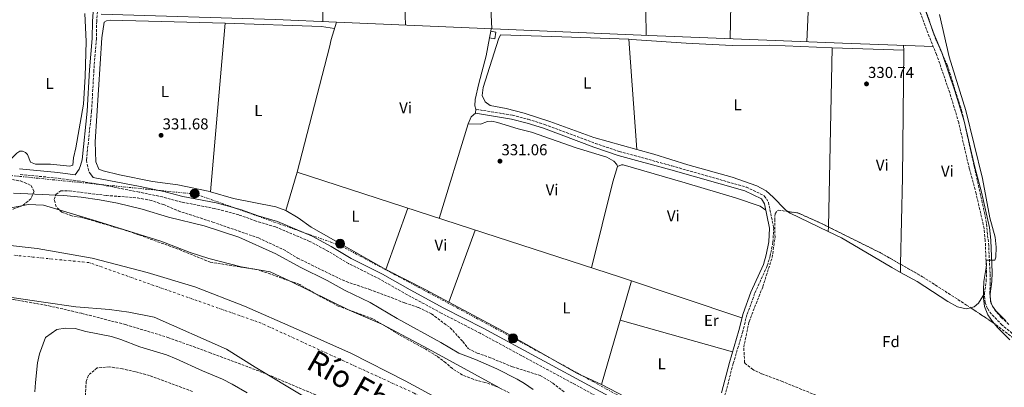
# Model space of a CAD drawing. Units: metres. Extents: x 563398 to 566847, y 4696347 to 4698679.
# Drawn here: x 564227 to 564851, y 4697253 to 4697487 of the extents above; entities that cross this region are included whole.
import ezdxf
from ezdxf.enums import TextEntityAlignment as Align

# ---------------------------------------------------------------- set-up
doc = ezdxf.new("R2010")
doc.units = ezdxf.units.M
doc.header["$MEASUREMENT"] = 0
for name, pattern in [('DGN Style 3', [2.435890702152634, 1.739921930109024, -0.6959687720436097]), ('DGN Style 4', [2.7856150101045474, 1.391937544087219, -0.6959687720436097, 0.001739921930109024, -0.6959687720436097]), ('DGN Style 7', [3.4798438602180486, 1.565929737098122, -0.6959687720436097, 0.5219765790327072, -0.6959687720436097])]:
    doc.linetypes.add(name, pattern=pattern)
for name, color, linetype, lineweight in [('Acequia de obra', 4, 'Continuous', 0), ('Camino', 7, 'DGN Style 3', 0), ('Cauce permanente', 151, 'Continuous', 13), ('Cauce permanente (área)', 142, 'Continuous', 13), ('Construcción sin especificar', 1, 'Continuous', 0), ('Cota de punto acotado terreno', 7, 'Continuous', 0), ('Curva de nivel intermedia', 30, 'Continuous', 0), ('Edificio', 1, 'Continuous', 13), ('Eje cauce permanente (área)', 70, 'DGN Style 4', 0), ('Etiqueta de uso rústico', 92, 'Continuous', 0), ('Etiqueta de zona arbolada', 92, 'Continuous', 0), ('Límite de Autonomía', 7, 'Continuous', 0), ('Línea blanca (vial)', 7, 'Continuous', 13), ('Línea de cambio de uso (parcela vista)', 92, 'Continuous', 0), ('Línea eléctrica', 6, 'DGN Style 7', 0), ('Margen derecho', 7, 'Continuous', 0), ('Poste tendido eléctrico', 7, 'Continuous', 0), ('Punto acotado terreno (símbolo)', 7, 'Continuous', 0), ('Texto de Cauce (área)muy grande (EBRO)', 142, 'Continuous', 0), ('Zona arbolada', 92, 'DGN Style 3', 0)]:
    doc.layers.add(name, color=color, linetype=linetype, lineweight=lineweight)
doc.styles.add('Style-Arial', font='arial.ttf')

# ---------------------------------------------------------------- blocks, each defined once
blk = doc.blocks.new('5PATER')
at = {"layer": 'Punto acotado terreno (símbolo)', "linetype": 'Continuous', "lineweight": 0}
h = blk.add_hatch(color=51, dxfattribs=at)
edge = h.paths.add_edge_path()
edge.add_ellipse((0, 0), major_axis=(-0.1095731443231308, -0.1110710700762829), ratio=0.9994222409660317, start_angle=0, end_angle=360)
blk = doc.blocks.new('5PELE')
at = {"layer": 'Construcción sin especificar', "linetype": 'Continuous', "lineweight": 0}
h = blk.add_hatch(color=9, dxfattribs=at)
edge = h.paths.add_edge_path()
edge.add_arc((-2.000000476837158e-05, 0), 0.2850000000000001, 0, 360)
at = {"layer": 'Construcción sin especificar', "color": 252, "linetype": 'Continuous', "lineweight": 0}
blk.add_circle((-2.000000476837158e-05, 0), 0.2850000000000001, dxfattribs=at)

msp = doc.modelspace()

# ---------------------------------------------------------------- linework, layer by layer
at = {"layer": 'Acequia de obra', "color": 4, "linetype": 'Continuous', "lineweight": 0, "extrusion": (0.006375343820096583, 0.1132472783087479, 0.9935463798670079), "elevation": 535905.4690028345, "flags": 128}
msp.add_lwpolyline([(-299355.779756369, -4691270.223117135), (-299466.4171098507, -4691273.044325136), (-299505.1087353512, -4691273.573301637)], dxfattribs=at)
at = {"layer": 'Acequia de obra', "color": 4, "linetype": 'Continuous', "lineweight": 0}
for points in [[(564427.9199999999, 4697485.15, 331.7799999999988), (564424.4199999999, 4697474.16, 331.8600000000006), (564423.5, 4697469.279999999, 331.820000000007), (564402.8600000005, 4697389.92, 331.6600000000035), (564521.2199999997, 4697351.52, 331.6199999999953), (564608.0199999996, 4697323.439999999, 331.1000000000058), (564685.04, 4697297.58, 331.3000000000029)], [(564427.9199999999, 4697485.15, 331.7799999999988), (564626.0199999996, 4697476.720000001, 331.2400000000052), (564748.7400000002, 4697471.76, 330.9199999999983), (564806.3499999996, 4697469.689999999, 330.9600000000065)]]:
    msp.add_polyline3d(points, dxfattribs=at)
at = {"layer": 'Camino', "color": 7, "linetype": 'DGN Style 3', "lineweight": 0}
for points in [[(564858.3500000006, 4697286.190000001, 329.9999999999999), (564850.0199999999, 4697292.989999998, 329.9600000000065), (564843.2800000008, 4697299.820000002, 329.9999999999999), (564840.7999999998, 4697303.340000002, 330.0399999999937), (564839.2399999974, 4697307.190000003, 330.0399999999937), (564838.8099999982, 4697312.91, 330.1199999999953), (564839.9200000013, 4697320.870000003, 330.1600000000037), (564840.1499999971, 4697326.239999998, 330.2799999999988), (564839.3200000001, 4697346.57, 330.5200000000041), (564838.6299999994, 4697354.239999999, 330.6000000000059), (564833.5399999977, 4697376.340000001, 330.8800000000048), (564829.2199999993, 4697392.260000002, 330.8399999999965), (564822.469999999, 4697421.41, 330.7599999999949), (564816.7600000005, 4697440.440000003, 330.679999999993), (564808.4600000011, 4697464.59, 330.5599999999976), (564803.7499999994, 4697476, 330.479999999996), (564795.05, 4697499.890000002, 330.2799999999988)], [(564276.449999998, 4697494.32, 331.8800000000047), (564275.8099999987, 4697485.63, 332.0000000000001), (564275.5699999996, 4697474.660000001, 331.9199999999983), (564274.0100000015, 4697454.770000001, 331.8800000000047), (564272.5300000019, 4697428.500000001, 331.8399999999965), (564269.2799999998, 4697397.550000003, 333.0399999999936), (564270.3000000011, 4697392.320000002, 333.1600000000035), (564271.2199999975, 4697389.680000001, 333.1600000000035)], [(564516.3500000021, 4697429.890000001, 331.0399999999937), (564539.4300000003, 4697426.110000002, 331.3600000000006), (564549.4400000017, 4697423.510000002, 331.5200000000041), (564559.8900000012, 4697420.270000001, 331.479999999996), (564591.9999999995, 4697408.260000004, 331.7200000000013), (564607.2100000001, 4697403.090000001, 331.9600000000063), (564640.5499999999, 4697393.989999999, 331.9199999999983), (564687.7699999983, 4697380.489999999, 331.679999999993), (564699.1999999988, 4697375.030000003, 331.6000000000059), (564701.7600000004, 4697370.969999999, 331.5599999999976), (564705.16, 4697354.670000004, 331.1199999999953), (564704.6499999983, 4697345.510000003, 330.9600000000065), (564702.9200000004, 4697336.899999999, 330.8800000000048), (564701.0300000017, 4697330.460000001, 330.8000000000029), (564693.0799999967, 4697312.940000001, 330.7200000000014), (564688.1599999992, 4697299.480000001, 330.9600000000065), (564685.5399999997, 4697288.920000004, 331.0800000000018), (564679.5300000014, 4697268.580000003, 331.0800000000018), (564674.4499999987, 4697249.370000001, 331.0399999999937), (564668.9999999993, 4697231.789999999, 331.1199999999953), (564665.9100000003, 4697223.940000001, 331.4400000000024), (564665.5199999991, 4697211.739999999, 333.229999999996)], [(564624.5799999973, 4697230.640000002, 333.229999999996), (564519.1000000014, 4697287.760000003, 333.1499999999941), (564494.3400000001, 4697300.559999999, 333.5099999999949), (564472.7800000017, 4697312.24, 333.4700000000013), (564455.3799999986, 4697322.080000004, 333.5500000000029), (564435.4999999988, 4697332.080000003, 333.5099999999949), (564422.7399999984, 4697339.760000002, 333.4700000000013), (564410.8599999984, 4697346.080000003, 333.5099999999949), (564389.260000002, 4697355.280000003, 333.429999999993), (564376.9799999996, 4697358.88, 333.429999999993), (564365.9400000002, 4697362.88, 333.4700000000013), (564350.819999999, 4697366.88, 333.4700000000013), (564329.6200000006, 4697371.040000001, 333.5099999999949), (564317.5799999975, 4697374.239999999, 333.4700000000013), (564302.6599999998, 4697377.359999999, 333.3500000000059), (564277.6200000013, 4697382.239999999, 333.6300000000048), (564265.1000000021, 4697384.32, 333.5899999999965), (564250.7800000013, 4697386.24, 333.5500000000029), (564226.61, 4697388.560000001, 333.7100000000063)]]:
    msp.add_polyline3d(points, dxfattribs=at)
at = {"layer": 'Cauce permanente', "color": 151, "linetype": 'Continuous', "lineweight": 13}
for points in [[(564218.4100000003, 4697366.640000001, 328.1499999999942), (564232.25, 4697369.439999999, 328.1000000000058), (564242.0099999999, 4697369.039999999, 328.0500000000029), (564275.8600000005, 4697358.880000001, 328.1000000000058), (564316.4199999999, 4697346.24, 328.1000000000058), (564334.9800000004, 4697339.039999999, 328.1000000000058), (564346.8600000005, 4697335.119999999, 328.1000000000058), (564367.4600000001, 4697330, 328.1000000000058), (564385.8200000003, 4697326.800000001, 328.1000000000058), (564398.0999999996, 4697321.119999999, 328.1000000000058), (564435.9800000004, 4697302.4, 328.0200000000041), (564456.54, 4697293.52, 328.0200000000041), (564485.9800000004, 4697277.84, 327.8600000000006), (564531.2199999997, 4697253.119999999, 327.4199999999983)], [(564407.5, 4697247.52, 327.8500000000058), (564376.2999999998, 4697266.32, 327.8500000000058), (564358.2199999997, 4697277.76, 327.8500000000058), (564312.3399999999, 4697298.08, 327.8500000000058), (564296.2100000001, 4697301.119999999, 327.8500000000058), (564283.9699999997, 4697302.960000001, 327.8500000000058), (564262.6500000004, 4697304.480000001, 327.8500000000058), (564242.1299999999, 4697307.439999999, 327.8500000000058), (564217.6500000004, 4697311.119999999, 327.8999999999942), (564172.6100000005, 4697314.16, 328.1499999999942), (564151.3300000001, 4697313.92, 328.3000000000029), (564117.8499999996, 4697309.680000001, 328.4499999999971), (564005.0899999999, 4697286.560000001, 328.3500000000058), (563970.7599999999, 4697278.41, 328.429999999993), (563959.9299999997, 4697275.84, 328.4499999999971), (563912.8899999997, 4697267.52, 328.75), (563879.6900000004, 4697259.279999999, 328.75), (563856.5700000003, 4697254, 328.75), (563779.7300000004, 4697237.52, 328.75)]]:
    msp.add_polyline3d(points, dxfattribs=at)
at = {"layer": 'Cauce permanente (área)', "color": 142, "linetype": 'Continuous', "lineweight": 13}
for points in [[(564218.4100000003, 4697366.640000001, 328.1499999999942), (564232.25, 4697369.439999999, 328.1000000000058), (564242.0099999999, 4697369.039999999, 328.0500000000029), (564275.8600000005, 4697358.880000001, 328.1000000000058), (564316.4199999999, 4697346.24, 328.1000000000058), (564334.9800000004, 4697339.039999999, 328.1000000000058), (564346.8600000005, 4697335.119999999, 328.1000000000058), (564367.4600000001, 4697330, 328.1000000000058), (564385.8200000003, 4697326.800000001, 328.1000000000058), (564398.0999999996, 4697321.119999999, 328.1000000000058), (564435.9800000004, 4697302.4, 328.0200000000041), (564456.54, 4697293.52, 328.0200000000041), (564485.9800000004, 4697277.84, 327.8600000000006), (564531.2199999997, 4697253.119999999, 327.4199999999983)], [(563779.7300000004, 4697237.52, 328.75), (563856.5700000003, 4697254, 328.75), (563879.6900000004, 4697259.279999999, 328.75), (563912.8899999997, 4697267.52, 328.75), (563959.9299999997, 4697275.84, 328.4499999999971), (563970.7599999999, 4697278.41, 328.429999999993), (564005.0899999999, 4697286.560000001, 328.3500000000058), (564117.8499999996, 4697309.680000001, 328.4499999999971), (564151.3300000001, 4697313.92, 328.3000000000029), (564172.6100000005, 4697314.16, 328.1499999999942), (564217.6500000004, 4697311.119999999, 327.8999999999942), (564242.1299999999, 4697307.439999999, 327.8500000000058), (564262.6500000004, 4697304.480000001, 327.8500000000058), (564283.9699999997, 4697302.960000001, 327.8500000000058), (564296.2100000001, 4697301.119999999, 327.8500000000058), (564312.3399999999, 4697298.08, 327.8500000000058), (564358.2199999997, 4697277.76, 327.8500000000058), (564376.2999999998, 4697266.32, 327.8500000000058), (564407.5, 4697247.52, 327.8500000000058)]]:
    msp.add_polyline3d(points, dxfattribs=at)
at = {"layer": 'Curva de nivel intermedia', "color": 30, "linetype": 'Continuous', "lineweight": 0, "flags": 128}
for points, elevation in [([(564855.02, 4697283.52), (564847.2999999997, 4697291.199999998), (564843.8600000021, 4697295.199999999), (564840.9400000006, 4697299.52), (564838.9000000021, 4697304.720000001), (564838.2200000006, 4697310), (564838.3000000009, 4697315.359999998), (564838.4999999999, 4697320.640000001), (564840.0199999998, 4697330.880000001), (564839.8299999997, 4697334.06), (564845.4199999999, 4697334.240000002), (564846.1399999997, 4697336.08), (564846.3400000008, 4697342.399999999), (564845.620000001, 4697348.800000001), (564842.1400000008, 4697361.039999999), (564837.6200000015, 4697385.92), (564826.9800000018, 4697429.199999998), (564816.5400000013, 4697463.119999999), (564810.3400000011, 4697489.999999999)], 330), ([(564552.6600000004, 4697252.08), (564547.1399999994, 4697255.92), (564542.3800000009, 4697258.640000001), (564529.6200000001, 4697265.199999998), (564516.1399999998, 4697271.039999999), (564505.4600000001, 4697275.199999998), (564494.1400000011, 4697282), (564466.3399999999, 4697297.199999999), (564449.2600000009, 4697307.28), (564433.3399999997, 4697314.88), (564422.0200000008, 4697321.199999998), (564404.820000001, 4697329.679999999), (564389.4200000007, 4697338.239999999), (564366.0200000005, 4697348.720000001), (564343.9800000016, 4697356), (564321.4199999997, 4697361.439999999), (564304.6600000004, 4697366.480000001), (564288.9400000003, 4697370.24), (564277.6600000015, 4697372.480000001), (564266.0200000008, 4697374.159999999), (564254.7000000018, 4697375.119999997), (564222.9700000011, 4697376.56)], 330.0000000000001), ([(564268.930000001, 4697288.8), (564262.1699999997, 4697290.720000001), (564255.8500000007, 4697291.039999999), (564250.5700000012, 4697290.239999999), (564243.4100000019, 4697285.199999998), (564239.5300000017, 4697274.640000001), (564238.1700000004, 4697268.96), (564236.9299999998, 4697256.56), (564236.4900000017, 4697250.720000001)], 330.0000000000001), ([(564371.2599999999, 4697249.999999999), (564361.7400000001, 4697255.52), (564355.5800000001, 4697258.56), (564342.8600000017, 4697263.92), (564326.2099999997, 4697271.600000001), (564320.0499999997, 4697274), (564303.1300000014, 4697279.28), (564291.01, 4697283.84), (564285.0900000012, 4697285.679999999), (564268.930000001, 4697288.8)], 330.0000000000001)]:
    msp.add_lwpolyline(points, dxfattribs=dict(at, elevation=elevation))
at = {"layer": 'Edificio', "color": 1, "linetype": 'Continuous', "lineweight": 13, "elevation": 333.6399999999995, "flags": 128}
msp.add_lwpolyline([(564528.9299999997, 4697478.83), (564528.25, 4697474.67), (564525.0199999996, 4697475.199999999), (564525.7000000002, 4697479.359999999), (564528.9299999997, 4697478.83)], close=True, dxfattribs=at)
at = {"layer": 'Edificio', "color": 51, "linetype": 'Continuous', "lineweight": 13, "elevation": 333.6399999999995, "flags": 128}
msp.add_lwpolyline([(564528.25, 4697474.67), (564525.0199999996, 4697475.199999999), (564525.7000000002, 4697479.359999999), (564528.9299999997, 4697478.83), (564528.25, 4697474.67)], dxfattribs=at)
at = {"layer": 'Eje cauce permanente (área)', "color": 70, "linetype": 'DGN Style 4', "lineweight": 0}
msp.add_polyline3d([(564965.2699999996, 4696348.880000001, 326.9700000000012), (564926.3899999997, 4696518.369999999, 327.2799999999988), (564905.5899999999, 4696637.67, 326.9600000000065), (564908.3600000005, 4696722.300000001, 329.25), (564908.3600000005, 4696790.279999999, 329.7899999999936), (564895.8799999999, 4696862.41, 329.8300000000018), (564869.8200000003, 4696920.800000001, 327.6199999999953), (564742.1900000004, 4697067.939999999, 327.6399999999995), (564599.2999999998, 4697176.210000001, 327.6600000000035), (564477.2199999997, 4697249.77, 327.7299999999959), (564380.1100000005, 4697294.189999999, 327.8000000000029), (564270.8700000001, 4697332.640000001, 328.1100000000006), (564157.1100000005, 4697343.75, 328.9900000000052), (564053.5300000003, 4697335.390000001, 328.6000000000058), (564007.3908000002, 4697324.625200001, 328.6775999999954), (563781.2189999997, 4697271.856699999, 329.0577000000048), (563702.54, 4697253.5, 329.1900000000023), (563574.9100000003, 4697246.560000001, 328.8300000000018), (563455.7599999999, 4697270.65, 328.9600000000065), (563410.8399999999, 4697280.140000001, 328.9700000000012)], dxfattribs=at)
at = {"layer": 'Límite de Autonomía', "color": 7, "linetype": 'Continuous', "lineweight": 0}
msp.add_polyline3d([(564188.8099999987, 4697347.16, 328.8400000000001), (564238.0500000007, 4697341.559999999, 328.49), (564272.9100000003, 4697335.449999999, 328.13), (564307.8999999985, 4697326.420000002, 328.87), (564338.0500000007, 4697317.140000001, 328.63), (564369.4699999989, 4697305.059999999, 328.04), (564402.2899999992, 4697290.559999999, 327.8), (564437.3999999985, 4697274.920000002, 328.64), (564471.3599999994, 4697257.63, 327.85), (564506.8500000016, 4697238.309999999, 328.0900000000001)], dxfattribs=at)
at = {"layer": 'Línea blanca (vial)', "color": 7, "linetype": 'Continuous', "lineweight": 13, "elevation": 331.0399999999937, "flags": 128}
msp.add_lwpolyline([(564515.9400000008, 4697427.36), (564516.3500000021, 4697429.890000001)], dxfattribs=at)
at = {"layer": 'Línea de cambio de uso (parcela vista)', "color": 92, "linetype": 'Continuous', "lineweight": 0, "extrusion": (-3.722188527030806e-05, 0.002209108720794687, 0.9999975592236169), "elevation": 10687.70667231227, "flags": 128}
msp.add_lwpolyline([(564417.3819376698, 4697581.982186961), (564419.2119466019, 4697473.371921942)], dxfattribs=at)
at = {"layer": 'Línea de cambio de uso (parcela vista)', "color": 92, "linetype": 'Continuous', "lineweight": 0, "extrusion": (7.237366522727242e-06, 0.0003660231106003583, 0.9999999329873493), "elevation": 2053.811032153663, "flags": 128}
msp.add_lwpolyline([(564679.6875947092, 4697583.432932186), (564677.5275944198, 4697474.192924869)], dxfattribs=at)
at = {"layer": 'Línea de cambio de uso (parcela vista)', "color": 92, "linetype": 'Continuous', "lineweight": 0, "extrusion": (0.0001282687864316401, 0.002939898936175212, 0.9999956702613085), "elevation": 14213.310218677, "flags": 128}
msp.add_lwpolyline([(564726.1629253407, 4697451.184397083), (564730.9029663481, 4697559.824866575)], dxfattribs=at)
at = {"layer": 'Línea de cambio de uso (parcela vista)', "color": 92, "linetype": 'Continuous', "lineweight": 0, "extrusion": (-0.0001978884072244981, 0.006287904133939256, 0.9999802113550952), "elevation": 29756.71565647602, "flags": 128}
msp.add_lwpolyline([(564471.2744535821, 4697401.755863406), (564471.674469406, 4697389.045612136)], dxfattribs=at)
at = {"layer": 'Línea de cambio de uso (parcela vista)', "color": 92, "linetype": 'Continuous', "lineweight": 0, "extrusion": (0.0002073007138276047, -0.004492358155750621, 0.9999898878211791), "elevation": -20654.92354248579, "flags": 128}
msp.add_lwpolyline([(564525.3992734152, 4697453.341239731), (564526.2192899812, 4697435.571060417)], dxfattribs=at)
at = {"layer": 'Línea de cambio de uso (parcela vista)', "color": 92, "linetype": 'Continuous', "lineweight": 0, "extrusion": (0.0003878233267830824, 0.004447511406121629, 0.9999900345680249), "elevation": 21442.00380301621, "flags": 128}
msp.add_lwpolyline([(564347.8289935287, 4697328.544092691), (564357.1691789831, 4697435.655152045)], dxfattribs=at)
at = {"layer": 'Línea de cambio de uso (parcela vista)', "color": 92, "linetype": 'Continuous', "lineweight": 0, "extrusion": (0.009107599606012344, 0.248823047277572, 0.9685061397703785), "elevation": 1174302.958348366, "flags": 128}
msp.add_lwpolyline([(-392223.3941601419, -4566407.72173195), (-392215.1488039109, -4566408.846276581), (-392154.0335963776, -4566408.685627349)], dxfattribs=at)
at = {"layer": 'Línea de cambio de uso (parcela vista)', "color": 92, "linetype": 'Continuous', "lineweight": 0, "elevation": 331.3000000000029, "flags": 128}
msp.add_lwpolyline([(564525.7000000002, 4697479.359999999), (564525.9199999999, 4697480.980000001)], dxfattribs=at)
at = {"layer": 'Línea de cambio de uso (parcela vista)', "color": 92, "linetype": 'Continuous', "lineweight": 0, "extrusion": (0.0001686043006203313, -0.002275832567195236, 0.9999973960759677), "elevation": -10264.72963290121, "flags": 128}
msp.add_lwpolyline([(564618.3762372847, 4697393.184081475), (564613.1962103811, 4697463.104262548)], dxfattribs=at)
at = {"layer": 'Línea de cambio de uso (parcela vista)', "color": 92, "linetype": 'Continuous', "lineweight": 0, "extrusion": (-0.0007480912697681576, 0.01324561601920797, 0.9999119931352578), "elevation": 62128.88707237077, "flags": 128}
msp.add_lwpolyline([(564787.6192290274, 4697059.493649711), (564787.789258906, 4697056.48338563)], dxfattribs=at)
at = {"layer": 'Línea de cambio de uso (parcela vista)', "color": 92, "linetype": 'Continuous', "lineweight": 0, "extrusion": (2.808835457174835e-05, 0.00137397859589469, 0.9999990556964854), "elevation": 6800.543952622045, "flags": 128}
msp.add_lwpolyline([(564742.1704951348, 4697463.890176783), (564739.8488907516, 4697350.325969588)], dxfattribs=at)
at = {"layer": 'Línea de cambio de uso (parcela vista)', "color": 92, "linetype": 'Continuous', "lineweight": 0, "extrusion": (-0.002633559211957288, 8.331118781189065e-05, 0.9999965287065367), "elevation": -765.4714122061753, "flags": 128}
msp.add_lwpolyline([(564786.6120181757, 4697467.440074314), (564741.0918600034, 4697468.880074321)], dxfattribs=at)
at = {"layer": 'Línea de cambio de uso (parcela vista)', "color": 92, "linetype": 'Continuous', "lineweight": 0, "extrusion": (-0.376878360357832, 0.004380920696738113, 0.9262524002818243), "elevation": -191970.8298281103, "flags": 128}
msp.add_lwpolyline([(-4703578.965617696, 472650.6659139011), (-4703634.079110872, 472651.2482905904), (-4703714.803421563, 472651.1421627199)], dxfattribs=at)
at = {"layer": 'Línea de cambio de uso (parcela vista)', "color": 92, "linetype": 'Continuous', "lineweight": 0, "extrusion": (0.02974490395639017, -0.03282196299247514, 0.999018498043928), "elevation": -137056.2598027271, "flags": 128}
msp.add_lwpolyline([(3572712.663669927, 3098619.364056317), (3572709.208818265, 3098619.364056317), (3572704.766601493, 3098617.557980424)], dxfattribs=at)
at = {"layer": 'Línea de cambio de uso (parcela vista)', "color": 92, "linetype": 'Continuous', "lineweight": 0, "extrusion": (-0.0001858855649271909, -0.0006095340971383331, 0.9999997969573501), "elevation": -2636.872666620409, "flags": 128}
msp.add_lwpolyline([(564511.3518309908, 4697419.985356771), (564493.041823872, 4697359.945345617)], dxfattribs=at)
at = {"layer": 'Línea de cambio de uso (parcela vista)', "color": 92, "linetype": 'Continuous', "lineweight": 0, "extrusion": (0.004960728672652504, 0.01673899507375584, 0.9998475869926162), "elevation": 81760.36573526221, "flags": 128}
msp.add_lwpolyline([(793588.1774063985, -4663427.474049228), (793588.1774063985, -4663402.27157316)], dxfattribs=at)
at = {"layer": 'Línea de cambio de uso (parcela vista)', "color": 92, "linetype": 'Continuous', "lineweight": 0, "extrusion": (0.3005906324535439, -0.07251445176568722, 0.9509926003741042), "elevation": -170599.6182087275, "flags": 128}
msp.add_lwpolyline([(4698805.083389868, 525750.2725377943), (4698794.842400942, 525750.7899793953), (4698738.804272368, 525751.3074209965)], dxfattribs=at)
at = {"layer": 'Línea de cambio de uso (parcela vista)', "color": 92, "linetype": 'Continuous', "lineweight": 0, "extrusion": (0.001631898360234037, 0.004547836917832937, 0.9999883269754256), "elevation": 22615.11849893634, "flags": 128}
msp.add_lwpolyline([(564457.8477270526, 4697273.886816994), (564471.8280348207, 4697312.8472199)], dxfattribs=at)
at = {"layer": 'Línea de cambio de uso (parcela vista)', "color": 92, "linetype": 'Continuous', "lineweight": 0, "extrusion": (-0.01382884462328879, -0.03604690446152605, 0.9992544139182606), "elevation": -176804.3379164395, "flags": 128}
msp.add_lwpolyline([(-1155262.221303499, 4584566.481496619), (-1155260.375892408, 4584565.97642649), (-1155233.554735204, 4584563.904343911)], dxfattribs=at)
at = {"layer": 'Línea de cambio de uso (parcela vista)', "color": 92, "linetype": 'Continuous', "lineweight": 0, "extrusion": (-0.001414154036529245, -0.003856860442239508, 0.9999915623623482), "elevation": -18584.13115239293, "flags": 128}
msp.add_lwpolyline([(564515.7939225357, 4697316.510895988), (564499.033656462, 4697270.800556007)], dxfattribs=at)
at = {"layer": 'Línea de cambio de uso (parcela vista)', "color": 92, "linetype": 'Continuous', "lineweight": 0, "extrusion": (2.791319145221558e-05, 0.00136502196568824, 0.9999990679675093), "elevation": 6758.372561287432, "flags": 128}
msp.add_lwpolyline([(564739.8489514334, 4697350.386826219), (564739.7905513241, 4697347.53092356)], dxfattribs=at)
at = {"layer": 'Línea de cambio de uso (parcela vista)', "color": 92, "linetype": 'Continuous', "lineweight": 0, "extrusion": (-0.3157410520430515, -0.6220706847477802, 0.7164744595812017), "elevation": -3100055.699686687, "flags": 128}
msp.add_lwpolyline([(-1622683.818642666, 3184345.765895023), (-1622655.375836031, 3184345.880571732), (-1622638.826401075, 3184345.364526542)], dxfattribs=at)
at = {"layer": 'Línea de cambio de uso (parcela vista)', "color": 92, "linetype": 'Continuous', "lineweight": 0, "extrusion": (-8.542979662714767e-05, -0.003989183205389047, 0.9999920395278673), "elevation": -18456.36773147442, "flags": 128}
msp.add_lwpolyline([(564785.5961635151, 4697290.149674014), (564785.7061652654, 4697295.286214883)], dxfattribs=at)
at = {"layer": 'Línea de cambio de uso (parcela vista)', "color": 92, "linetype": 'Continuous', "lineweight": 0, "extrusion": (-0.003432442248525285, -0.01182865111857041, 0.9999241477996846), "elevation": -57170.02593518733, "flags": 128}
msp.add_lwpolyline([(564612.7996231242, 4696973.460391489), (564605.5585673214, 4696948.508645841)], dxfattribs=at)
at = {"layer": 'Línea de cambio de uso (parcela vista)', "color": 92, "linetype": 'Continuous', "lineweight": 0, "extrusion": (0.002092474297611714, 0.007206629309633745, 0.999971842626235), "elevation": 35363.75000520992, "flags": 128}
msp.add_lwpolyline([(564605.821965899, 4697163.272922147), (564593.9313223214, 4697122.321858726)], dxfattribs=at)
at = {"layer": 'Línea de cambio de uso (parcela vista)', "color": 92, "linetype": 'Continuous', "lineweight": 0, "extrusion": (-0.005194283380805057, 0.001473669285261414, 0.9999854237532653), "elevation": 4320.183587751213, "flags": 128}
msp.add_lwpolyline([(564601.850753451, 4697294.88404129), (564673.1218697046, 4697274.664019334)], dxfattribs=at)
at = {"layer": 'Línea de cambio de uso (parcela vista)', "color": 92, "linetype": 'Continuous', "lineweight": 0}
for points in [[(564624.1799999997, 4697476.789999999, 330.3000000000029), (564624.0199999996, 4697492.32, 330.2599999999948), (564623.2599999999, 4697499.76, 330.2599999999948), (564620.9400000004, 4697511.680000001, 330.2599999999948), (564619.6600000003, 4697524, 330.2599999999948), (564619.3600000005, 4697585.91, 330.3399999999965)], [(564268.1699999999, 4697490.560000001, 331.1399999999995), (564269.0599999996, 4697472.800000001, 331.3800000000047), (564268.5, 4697450.720000001, 331.3800000000047), (564267.5, 4697433.119999999, 331.3399999999965), (564262.6600000003, 4697405.439999999, 331.2599999999948), (564261.1799999997, 4697399.039999999, 331.3000000000029), (564260.5800000001, 4697394.480000001, 331.3399999999965), (564258.7000000002, 4697393.76, 331.3399999999965), (564246.5, 4697394.960000001, 331.3800000000047), (564236.9800000004, 4697394.960000001, 331.3800000000047), (564233.9000000004, 4697396.4, 331.3800000000047), (564231.8600000005, 4697401.119999999, 331.3800000000047), (564230.7000000002, 4697402.480000001, 331.3800000000047), (564228.8200000003, 4697403.279999999, 331.3800000000047), (564227.0199999996, 4697403.279999999, 331.3800000000047), (564225.0999999996, 4697402.08, 331.3800000000047), (564221.8899999997, 4697398.800000001, 331.3800000000047), (564219.4900000002, 4697397.52, 331.3800000000047), (564216.2100000001, 4697397.039999999, 331.3800000000047), (564213.4500000002, 4697397.52, 331.3800000000047), (564213.6900000004, 4697401.52, 330.9600000000065)], [(564357.3399999999, 4697484.560000001, 331.0200000000041), (564284.3399999999, 4697486.32, 331.2599999999948), (564281.9800000004, 4697485.92, 331.2599999999948), (564280.6200000001, 4697485.199999999, 331.3000000000029), (564278.9800000004, 4697475.279999999, 331.3000000000029), (564274.9000000004, 4697409.279999999, 331.1399999999995), (564275.1399999997, 4697396.640000001, 331.3399999999965), (564277.0999999996, 4697391.84, 331.3800000000047), (564279.9000000004, 4697390.880000001, 331.3800000000047), (564290.2999999998, 4697388.32, 331.3800000000047), (564311.2599999999, 4697384.08, 331.4199999999983), (564327.1799999997, 4697381.92, 331.4600000000065), (564346.4199999999, 4697377.92, 331.5), (564348, 4697377.449999999, 331.5)], [(564613.2599999999, 4697474.300000001, 330.7400000000052), (564570.7400000002, 4697475.84, 330.1000000000058), (564531.9800000004, 4697477.039999999, 330.2200000000012), (564530.6600000003, 4697474.4, 330.2599999999948), (564520.9400000004, 4697443.76, 330.2200000000012), (564520.2199999997, 4697438.560000001, 330.2200000000012), (564522.0999999996, 4697434.560000001, 330.2200000000012), (564525.2999999998, 4697432.24, 330.2200000000012), (564535.4199999999, 4697430.480000001, 330.2200000000012), (564546.8600000005, 4697427.359999999, 330.3399999999965), (564563.0999999996, 4697422.16, 330.4199999999983), (564591.1399999997, 4697412.08, 330.6600000000035), (564618.4400000004, 4697404.380000001, 330.5800000000018)], [(564516.3499999996, 4697429.890000001, 330.8600000000006), (564515.7000000002, 4697432, 331.1399999999995), (564515.9000000004, 4697436.16, 331.179999999993), (564518.0599999996, 4697446.32, 331.2200000000012), (564522.7800000003, 4697463.84, 331.3000000000029), (564525.0199999996, 4697475.199999999, 331.3000000000029)], [(564742.1799999997, 4697468.800000001, 330.4600000000065), (564702.54, 4697470.480000001, 330.3399999999965), (564678.9000000004, 4697470.32, 330.3800000000047), (564649.6200000001, 4697471.84, 330.4600000000065), (564615.0599999996, 4697474.24, 330.5), (564613.2599999999, 4697474.300000001, 330.7400000000052)], [(564606.0999999996, 4697393.600000001, 330.179999999993), (564605.6600000003, 4697394.880000001, 330.6199999999953), (564603.7000000002, 4697396.960000001, 330.6199999999953), (564599.2599999999, 4697399.600000001, 330.6199999999953), (564579.8200000003, 4697405.439999999, 330.5399999999936), (564551.5800000001, 4697415.439999999, 330.4600000000065), (564543.1799999997, 4697417.439999999, 330.4600000000065), (564529.9000000004, 4697421.52, 330.4600000000065), (564526.3399999999, 4697422.24, 330.4600000000065), (564523.5800000001, 4697422.16, 330.4600000000065), (564519.2199999997, 4697420.480000001, 330.4600000000065), (564511.2999999998, 4697420.720000001, 331.3000000000029)], [(564618.4400000004, 4697404.380000001, 330.5800000000018), (564629.1799999997, 4697401.359999999, 330.5399999999936), (564650.6200000001, 4697394.640000001, 330.5399999999936), (564678.8600000005, 4697386.880000001, 330.5800000000018), (564694.3799999999, 4697381.279999999, 330.6600000000035), (564700.3799999999, 4697378.08, 330.6999999999971), (564704.9000000004, 4697374.08, 330.6999999999971), (564712.3399999999, 4697366.24, 330.7400000000052), (564713.9578, 4697365.052200001, 330.7195000000065)], [(564700.1900000004, 4697365.92, 330.0599999999977), (564696.6200000001, 4697368.4, 330.0200000000041), (564680.9800000004, 4697373.600000001, 329.9799999999959), (564649.0999999996, 4697383.279999999, 330.0599999999977), (564609.7000000002, 4697394.720000001, 330.3000000000029), (564608.7000000002, 4697394.720000001, 330.2599999999948), (564606.0999999996, 4697393.600000001, 330.179999999993)], [(564348, 4697377.449999999, 331.5), (564362.4600000001, 4697373.199999999, 331.5), (564389.5, 4697368, 331.4199999999983), (564395.7000000002, 4697365.76, 331.4199999999983)], [(564395.7000000002, 4697365.76, 331.4199999999983), (564403.5800000001, 4697361.039999999, 331.3399999999965), (564411.9000000004, 4697355.199999999, 331.3000000000029), (564459.1399999997, 4697328.16, 331.3000000000029)], [(564739.7999999998, 4697352.380000001, 330.6199999999953), (564748.1799999997, 4697348.4, 330.6199999999953), (564780.0599999996, 4697329.439999999, 330.2599999999948), (564785.5700000003, 4697326.4, 330.3800000000047)], [(564785.5700000003, 4697326.4, 330.3800000000047), (564796.1799999997, 4697320.560000001, 330.179999999993), (564815.5800000001, 4697307.92, 330.2200000000012), (564821.7800000003, 4697304.640000001, 330.2599999999948), (564827.2199999997, 4697303.279999999, 330.2599999999948), (564830.0703999996, 4697303.948100001, 330.2599999999948)], [(564830.0703999996, 4697303.948100001, 330.2599999999948), (564832.3399999999, 4697304.480000001, 330.2599999999948), (564835.1399999997, 4697306.880000001, 330.3000000000029), (564838.8099999996, 4697312.91, 330.2599999999948)], [(564499.1299999999, 4697307.539999999, 331.0200000000041), (564533.2199999997, 4697289.279999999, 331.3000000000029), (564580.3399999999, 4697262.480000001, 331.1399999999995), (564595.8600000005, 4697255.199999999, 330.9799999999959)], [(564595.8600000005, 4697255.199999999, 330.9799999999959), (564644.9000000004, 4697229.680000001, 330.6999999999971), (564653.0999999996, 4697227.76, 330.6600000000035), (564658.7400000002, 4697226.880000001, 330.6600000000035), (564664.2699999996, 4697226.779999999, 330.6999999999971)]]:
    msp.add_polyline3d(points, dxfattribs=at)
at = {"layer": 'Línea eléctrica', "color": 6, "linetype": 'DGN Style 7', "lineweight": 0}
msp.add_polyline3d([(564003.9899999987, 4698653.320000002, 333.3999999999942), (564002.7899999984, 4698588.769999999, 332.4900000000052), (564011.1200000012, 4698492.550000001, 332.3899999999995), (564025.5000000001, 4698336.48, 332.6300000000047), (564043.6799999989, 4698209.180000001, 333), (564052.0000000005, 4698067.5, 333.0299999999988), (564073.199999999, 4697939.46, 333.5), (564080.0200000006, 4697810.51, 332.4199999999983), (564086.829999999, 4697715.800000001, 332.0200000000041), (564097.4300000005, 4697632.46, 331.9700000000012), (564105.7600000009, 4697569.580000003, 331.5200000000041), (564112.5799999983, 4697398.800000001, 333.0800000000018), (564338.6200000021, 4697376.069999999, 332.5500000000029), (564430.249999999, 4697343.489999999, 331.7899999999936), (564540.8099999977, 4697284.399999998, 331.5299999999988), (564649.3999999994, 4697224.84, 332.0399999999936), (564760.7199999982, 4697168.019999999, 332.7100000000065), (564904.5900000001, 4697064.219999999, 331.0899999999965), (564933.3700000005, 4696894.96, 330.2799999999988), (564951.54, 4696768.199999998, 331.1900000000023), (564959.1099999985, 4696645.46, 331.8899999999995), (565006.8200000006, 4696482.570000002, 330.0599999999977), (565061.9499999991, 4696354.980000001, 329.7299999999959), (565064.7399999986, 4696349.800000002, 329.7299999999959)], dxfattribs=at)
at = {"layer": 'Margen derecho', "color": 7, "linetype": 'Continuous', "lineweight": 0}
for points in [[(564276.0599999989, 4697584.160000001, 331.9199999999983), (564275.899999998, 4697558.160000001, 332.0800000000018), (564275.3399999993, 4697532.640000002, 331.9600000000063), (564273.6999999986, 4697494.480000001, 331.8800000000047), (564273.0599999971, 4697485.760000002, 332.0000000000001), (564272.8200000002, 4697474.800000003, 331.9199999999983), (564271.2600000022, 4697454.960000001, 331.8800000000047), (564269.7800000003, 4697428.720000001, 331.8399999999965), (564266.5399999993, 4697397.840000001, 333.0399999999936), (564265.5799999982, 4697394.160000001, 333.2799999999989), (564264.6599999996, 4697391.920000002, 333.3600000000005), (564262.2399999988, 4697388.38, 333.5899999999965), (564251.1900000003, 4697389.860000002, 333.5500000000029), (564226.8299999969, 4697392.199999999, 333.7100000000063)], [(564852.379999998, 4697295.600000001, 329.9600000000065), (564845.980000001, 4697302.080000003, 329.9999999999999), (564843.8999999978, 4697305.04, 330.0399999999937), (564842.6999999997, 4697308, 330.0399999999937), (564842.3399999999, 4697312.800000001, 330.1199999999953), (564843.4200000018, 4697320.56, 330.1600000000037), (564843.6599999986, 4697326.239999998, 330.2799999999988), (564842.8200000004, 4697346.800000003, 330.5200000000041), (564842.1000000007, 4697354.800000002, 330.6000000000059), (564836.9400000018, 4697377.200000001, 330.8800000000048), (564832.6200000013, 4697393.120000003, 330.8399999999965), (564825.86, 4697422.32, 330.7599999999949), (564820.1000000021, 4697441.520000001, 330.679999999993), (564811.739999998, 4697465.840000002, 330.5599999999976), (564807.0199999996, 4697477.280000002, 330.479999999996), (564798.4600000011, 4697500.800000002, 330.2799999999988), (564796.5799999969, 4697511.910000001, 330.2799999999988), (564796.2199999992, 4697527.510000003, 330.2799999999988), (564796.3900000012, 4697540.390000002, 330.2799999999988), (564795.9899999988, 4697553.430000001, 330.3999999999942), (564791.19, 4697572.31, 330.6000000000059), (564786.9899999978, 4697581.430000001, 330.679999999993), (564783.7299999989, 4697587.050000001, 330.679999999993)], [(564671.980000001, 4697250.080000003, 331.0399999999937), (564677.0599999971, 4697269.280000002, 331.0800000000018), (564683.0599999987, 4697289.600000001, 331.0800000000018), (564685.6999999983, 4697300.239999999, 330.9600000000065), (564690.6999999986, 4697313.920000004, 330.7200000000014), (564698.6199999999, 4697331.359999999, 330.8000000000029), (564700.4200000014, 4697337.52, 330.8800000000048), (564702.1000000001, 4697345.840000002, 330.9600000000065), (564702.5799999984, 4697354.480000001, 331.1199999999953), (564699.3399999996, 4697370.000000001, 331.5599999999976), (564697.4200000018, 4697373.039999999, 331.6000000000059), (564686.8599999985, 4697378.080000003, 331.679999999993), (564639.8599999994, 4697391.52, 331.9199999999983), (564606.4600000011, 4697400.640000002, 331.9600000000063), (564591.139999999, 4697405.84, 331.7200000000013), (564559.0599999975, 4697417.840000001, 331.479999999996), (564548.7399999977, 4697421.039999999, 331.5200000000041), (564538.8999999984, 4697423.600000003, 331.3600000000006), (564515.9400000008, 4697427.36, 331.0399999999937)], [(564271.2199999975, 4697389.680000001, 333.1600000000035), (564273.5500000011, 4697386.610000002, 333.5899999999965), (564303.3799999995, 4697380.930000002, 333.3500000000059), (564318.4200000024, 4697377.780000002, 333.4700000000013), (564330.4400000009, 4697374.59, 333.5099999999949), (564351.6299999983, 4697370.430000001, 333.4700000000013), (564367.0199999998, 4697366.36, 333.4700000000013), (564378.1099999984, 4697362.340000002, 333.429999999993), (564390.4899999968, 4697358.710000002, 333.429999999993), (564412.4299999997, 4697349.370000001, 333.5099999999949), (564424.5300000008, 4697342.930000001, 333.4700000000013), (564437.2600000004, 4697335.270000001, 333.5099999999949), (564457.0899999985, 4697325.289999999, 333.5500000000029), (564474.5399999986, 4697315.420000004, 333.4700000000013), (564496.0399999988, 4697303.780000002, 333.5099999999949), (564520.8, 4697290.980000001, 333.1499999999941), (564626.3399999987, 4697233.830000003, 333.229999999996)]]:
    msp.add_polyline3d(points, dxfattribs=at)
at = {"layer": 'Zona arbolada', "color": 92, "linetype": 'DGN Style 3', "lineweight": 0, "flags": 128}
for points, elevation in [([(564713.9578, 4697365.052200001), (564720.7000000002, 4697364.08), (564735.0999999996, 4697357.600000001), (564739.8584000003, 4697355.235900001)], 343.5800000000018), ([(564739.8584000003, 4697355.235900001), (564772.9400000004, 4697338.800000001), (564785.6799999997, 4697331.536499999)], 343.5800000000017)]:
    msp.add_lwpolyline(points, dxfattribs=dict(at, elevation=elevation))
at = {"layer": 'Zona arbolada', "color": 92, "linetype": 'DGN Style 3', "lineweight": 0}
for points in [[(564854.2999999998, 4697293.439999999, 335.8600000000006), (564849.5, 4697297.84, 335.8600000000006), (564845.7000000002, 4697302.24, 335.8600000000006), (564843.0199999996, 4697306.640000001, 335.820000000007), (564842.1799999997, 4697313.039999999, 335.8999999999942), (564842.4600000001, 4697318.800000001, 335.9799999999959), (564842.3399999999, 4697325.84, 335.9799999999959), (564841.54, 4697343.279999999, 335.9799999999959), (564840.0199999996, 4697357.680000001, 335.9799999999959), (564839.0199999996, 4697363.359999999, 335.9799999999959), (564824.54, 4697428.560000001, 338.3000000000029), (564815.3799999999, 4697457.52, 338.0599999999977), (564808.2599999999, 4697473.680000001, 337.9799999999959), (564805.1799999997, 4697482, 337.9799999999959), (564798.2999999998, 4697502.960000001, 337.8999999999942)], [(564854.2999999998, 4697293.439999999, 335.8600000000006), (564849.5, 4697297.84, 335.8600000000006), (564845.7000000002, 4697302.24, 335.8600000000006), (564843.0199999996, 4697306.640000001, 335.820000000007), (564842.1799999997, 4697313.039999999, 335.8999999999942), (564842.4600000001, 4697318.800000001, 335.9799999999959), (564842.3399999999, 4697325.84, 335.9799999999959), (564841.54, 4697343.279999999, 335.9799999999959), (564840.0199999996, 4697357.680000001, 335.9799999999959), (564839.0199999996, 4697363.359999999, 335.9799999999959), (564824.54, 4697428.560000001, 338.3000000000029), (564815.3799999999, 4697457.52, 338.0599999999977), (564808.2599999999, 4697473.680000001, 337.9799999999959), (564805.1799999997, 4697482, 337.9799999999959), (564798.2999999998, 4697502.960000001, 337.8999999999942)], [(564222.29, 4697385.279999999, 336.5), (564227.5300000003, 4697384.4, 336.5200000000041), (564234.2100000001, 4697381.600000001, 336.5200000000041), (564236.0499999998, 4697377.76, 336.5200000000041), (564234.1699999999, 4697373.199999999, 336.5200000000041), (564228.8899999997, 4697368.880000001, 336.6600000000035), (564221.1699999999, 4697365.84, 336.820000000007)], [(564222.29, 4697385.279999999, 336.5), (564227.5300000003, 4697384.4, 336.5200000000041), (564234.2100000001, 4697381.600000001, 336.5200000000041), (564236.0499999998, 4697377.76, 336.5200000000041), (564234.1699999999, 4697373.199999999, 336.5200000000041), (564228.8899999997, 4697368.880000001, 336.6600000000035), (564221.1699999999, 4697365.84, 336.820000000007)], [(564537.4199999999, 4697250, 333.0200000000041), (564529.8200000003, 4697253.84, 332.9799999999959), (564522.0599999996, 4697256.560000001, 332.8999999999942), (564514.6600000003, 4697258.560000001, 332.8600000000006), (564507.7000000002, 4697261.279999999, 332.7799999999988), (564501.3799999999, 4697265.359999999, 332.6999999999971), (564497.1799999997, 4697269.039999999, 332.6600000000035), (564491.6200000001, 4697273.279999999, 332.6999999999971), (564484.4600000001, 4697277.680000001, 332.6999999999971), (564469.5800000001, 4697285.76, 332.6600000000035), (564450.9400000004, 4697297.039999999, 332.6999999999971), (564429.0199999996, 4697305.039999999, 332.6999999999971), (564415.7400000002, 4697312.08, 332.6999999999971), (564404.54, 4697318.720000001, 332.6999999999971), (564378.3399999999, 4697328, 332.6999999999971), (564347.8200000003, 4697332.880000001, 332.6999999999971), (564329.7000000002, 4697340.24, 332.6999999999971), (564297.2999999998, 4697352.16, 332.6999999999971), (564265.4199999999, 4697361.52, 337.5800000000018), (564259.9400000004, 4697362.24, 337.3800000000047), (564253.6500000004, 4697364.560000001, 337.2599999999948), (564250.0099999999, 4697368.08, 337.179999999993), (564248.8600000005, 4697372.640000001, 337.179999999993), (564249.8600000005, 4697375.92, 337.179999999993), (564253.0199999996, 4697378.08, 337.179999999993), (564258.2999999998, 4697378.16, 337.179999999993), (564281.9400000004, 4697375.199999999, 337.179999999993), (564301.6600000003, 4697373.680000001, 337.179999999993), (564309.5800000001, 4697372.24, 337.179999999993), (564318.2199999997, 4697369.439999999, 337.179999999993), (564327.4600000001, 4697365.439999999, 337.179999999993), (564349.3799999999, 4697358.32, 337.179999999993), (564378.3799999999, 4697348.24, 336.8600000000006), (564394.1799999997, 4697340.880000001, 336.7799999999988), (564403.1399999997, 4697335.52, 336.6199999999953), (564429.3399999999, 4697322.640000001, 336.5399999999936), (564434.0999999996, 4697320.560000001, 336.5399999999936), (564448.9000000004, 4697315.600000001, 336.5800000000018), (564471.1399999997, 4697307.119999999, 335.8600000000006), (564479.9400000004, 4697304.08, 335.6199999999953), (564488.1399999997, 4697300.08, 335.5), (564499.9800000004, 4697291.279999999, 335.3399999999965), (564507.9800000004, 4697282.560000001, 335.0200000000041), (564511.3799999999, 4697278.16, 334.8999999999942), (564517.0599999996, 4697275.199999999, 334.820000000007), (564524.5, 4697272.640000001, 334.820000000007), (564539.5800000001, 4697266.480000001, 334.820000000007), (564557.0999999996, 4697261.039999999, 334.9799999999959), (564565.0599999996, 4697256.16, 335.1399999999995), (564572.5, 4697250.32, 335.3000000000029)], [(564537.4199999999, 4697250, 333.0200000000041), (564529.8200000003, 4697253.84, 332.9799999999959), (564522.0599999996, 4697256.560000001, 332.8999999999942), (564514.6600000003, 4697258.560000001, 332.8600000000006), (564507.7000000002, 4697261.279999999, 332.7799999999988), (564501.3799999999, 4697265.359999999, 332.6999999999971), (564497.1799999997, 4697269.039999999, 332.6600000000035), (564491.6200000001, 4697273.279999999, 332.6999999999971), (564484.4600000001, 4697277.680000001, 332.6999999999971), (564469.5800000001, 4697285.76, 332.6600000000035), (564450.9400000004, 4697297.039999999, 332.6999999999971), (564429.0199999996, 4697305.039999999, 332.6999999999971), (564415.7400000002, 4697312.08, 332.6999999999971), (564404.54, 4697318.720000001, 332.6999999999971), (564378.3399999999, 4697328, 332.6999999999971), (564347.8200000003, 4697332.880000001, 332.6999999999971), (564329.7000000002, 4697340.24, 332.6999999999971), (564297.2999999998, 4697352.16, 332.6999999999971), (564265.4199999999, 4697361.52, 337.5800000000018), (564259.9400000004, 4697362.24, 337.3800000000047), (564253.6500000004, 4697364.560000001, 337.2599999999948), (564250.0099999999, 4697368.08, 337.179999999993), (564248.8600000005, 4697372.640000001, 337.179999999993), (564249.8600000005, 4697375.92, 337.179999999993), (564253.0199999996, 4697378.08, 337.179999999993), (564258.2999999998, 4697378.16, 337.179999999993), (564281.9400000004, 4697375.199999999, 337.179999999993), (564301.6600000003, 4697373.680000001, 337.179999999993), (564309.5800000001, 4697372.24, 337.179999999993), (564318.2199999997, 4697369.439999999, 337.179999999993), (564327.4600000001, 4697365.439999999, 337.179999999993), (564349.3799999999, 4697358.32, 337.179999999993), (564378.3799999999, 4697348.24, 336.8600000000006), (564394.1799999997, 4697340.880000001, 336.7799999999988), (564403.1399999997, 4697335.52, 336.6199999999953), (564429.3399999999, 4697322.640000001, 336.5399999999936), (564434.0999999996, 4697320.560000001, 336.5399999999936), (564448.9000000004, 4697315.600000001, 336.5800000000018), (564471.1399999997, 4697307.119999999, 335.8600000000006), (564479.9400000004, 4697304.08, 335.6199999999953), (564488.1399999997, 4697300.08, 335.5), (564499.9800000004, 4697291.279999999, 335.3399999999965), (564507.9800000004, 4697282.560000001, 335.0200000000041), (564511.3799999999, 4697278.16, 334.8999999999942), (564517.0599999996, 4697275.199999999, 334.820000000007), (564524.5, 4697272.640000001, 334.820000000007), (564539.5800000001, 4697266.480000001, 334.820000000007), (564557.0999999996, 4697261.039999999, 334.9799999999959), (564565.0599999996, 4697256.16, 335.1399999999995), (564572.5, 4697250.32, 335.3000000000029)], [(564752.2999999998, 4697240.24, 344.0599999999977), (564710.7000000002, 4697257.119999999, 344.0599999999977), (564697.4600000001, 4697262.08, 344.0599999999977), (564691.9800000004, 4697264.720000001, 344.0599999999977), (564687.1399999997, 4697268.560000001, 344.0599999999977), (564686.7400000002, 4697269.279999999, 344.0599999999977), (564686.1399999997, 4697278.880000001, 344.0599999999977), (564689.5, 4697295.119999999, 344.0599999999977), (564698.2199999997, 4697317.199999999, 344.0599999999977), (564704.1799999997, 4697335.84, 344.0200000000041), (564706.0199999996, 4697348.800000001, 343.8999999999942), (564705.7800000003, 4697359.439999999, 343.7799999999988), (564706.0599999996, 4697363.76, 343.6600000000035), (564707.9400000004, 4697365.92, 343.5800000000018), (564720.7000000002, 4697364.08, 343.5800000000018), (564735.0999999996, 4697357.600000001, 343.5800000000018), (564772.9400000004, 4697338.800000001, 343.5800000000018), (564799.4600000001, 4697323.680000001, 343.5800000000018), (564827.4600000001, 4697305.680000001, 343.5800000000018), (564844.2199999997, 4697294.560000001, 343.4199999999983), (564878.7400000002, 4697268.32, 343.2599999999948)], [(564752.2999999998, 4697240.24, 344.0599999999977), (564710.7000000002, 4697257.119999999, 344.0599999999977), (564697.4600000001, 4697262.08, 344.0599999999977), (564691.9800000004, 4697264.720000001, 344.0599999999977), (564687.1399999997, 4697268.560000001, 344.0599999999977), (564686.7400000002, 4697269.279999999, 344.0599999999977), (564686.1399999997, 4697278.880000001, 344.0599999999977), (564689.5, 4697295.119999999, 344.0599999999977), (564698.2199999997, 4697317.199999999, 344.0599999999977), (564704.1799999997, 4697335.84, 344.0200000000041), (564706.0199999996, 4697348.800000001, 343.8999999999942), (564705.7800000003, 4697359.439999999, 343.7799999999988), (564706.0599999996, 4697363.76, 343.6600000000035), (564707.9400000004, 4697365.92, 343.5800000000018), (564713.9578, 4697365.052200001, 343.5800000000018)], [(564785.6799999997, 4697331.536499999, 343.5800000000018), (564799.4600000001, 4697323.680000001, 343.5800000000018), (564827.4600000001, 4697305.680000001, 343.5800000000018), (564830.0703999996, 4697303.948100001, 343.5550999999978)], [(564155.9699999997, 4697308.720000001, 335.6399999999995), (564164.25, 4697311.680000001, 335.6399999999995), (564171.9299999997, 4697312.4, 335.6399999999995), (564182.5300000003, 4697312.720000001, 335.6399999999995), (564202.29, 4697311.76, 335.6399999999995), (564214.0499999998, 4697310.720000001, 335.6399999999995), (564223.2699999996, 4697309.17, 335.6399999999995), (564245.4100000003, 4697305.199999999, 336.1600000000035), (564266.3700000001, 4697300.4, 336.3999999999942), (564294.1299999999, 4697293.279999999, 337.6000000000058), (564320.9800000004, 4697285.119999999, 338.6000000000058), (564347.2599999999, 4697275.600000001, 339.1199999999953), (564381.7400000002, 4697262.640000001, 339.9600000000065), (564441.7400000002, 4697237.279999999, 340.679999999993)], [(564223.2699999996, 4697309.17, 335.6399999999995), (564245.4100000003, 4697305.199999999, 336.1600000000035), (564266.3700000001, 4697300.4, 336.3999999999942), (564294.1299999999, 4697293.279999999, 337.6000000000058), (564320.9800000004, 4697285.119999999, 338.6000000000058), (564347.2599999999, 4697275.600000001, 339.1199999999953), (564381.7400000002, 4697262.640000001, 339.9600000000065), (564441.7400000002, 4697237.279999999, 340.679999999993)], [(564830.0703999996, 4697303.948100001, 343.5550999999978), (564844.2199999997, 4697294.560000001, 343.4199999999983), (564878.7400000002, 4697268.32, 343.2599999999948)], [(564336.5700000003, 4697250.880000001, 337.8699999999953), (564309.3300000001, 4697260.960000001, 337.8699999999953), (564300.29, 4697263.439999999, 337.8300000000018), (564292.0899999999, 4697265.199999999, 337.75), (564283.8099999996, 4697266.480000001, 337.6300000000047), (564276.0499999998, 4697265.76, 337.6300000000047), (564270.5300000003, 4697261.199999999, 337.6300000000047), (564269.1299999999, 4697257.199999999, 337.6300000000047), (564268.5700000003, 4697246.960000001, 337.5899999999965)]]:
    msp.add_polyline3d(points, dxfattribs=at)

# ---------------------------------------------------------------- block references
at = {"layer": 'Poste tendido eléctrico', "color": 7, "linetype": 'Continuous', "lineweight": 0, "xscale": 10, "yscale": 10, "zscale": 10}
for p in [(564337.8900000014, 4697376.440000001, 332.4799999999959), (564430.1900000008, 4697344.559999998, 331.3699999999953), (564539.8700000012, 4697284.519999999, 331.7200000000012)]:
    msp.add_blockref('5PELE', p, dxfattribs=at)
at = {"layer": 'Punto acotado terreno (símbolo)', "color": 7, "linetype": 'Continuous', "lineweight": 0, "xscale": 10, "yscale": 10, "zscale": 10}
for p in [(564764.0199999991, 4697446, 330.7400000000052), (564316.6200000008, 4697413.359999999, 331.679999999993), (564531.5399999979, 4697396.960000002, 331.0599999999981)]:
    msp.add_blockref('5PATER', p, dxfattribs=at)

# ---------------------------------------------------------------- texts
at = {"layer": 'Cota de punto acotado terreno', "color": 7, "linetype": 'Continuous', "lineweight": 0, "style": 'Style-Arial'}
for s, p in [('330.74', (564764.9800000007, 4697449.750000001, 330.7400000000052)), ('331.68', (564317.579999998, 4697417.109999999, 331.679999999993)), ('331.06', (564532.4999999995, 4697400.709999999, 331.0599999999977))]:
    msp.add_text(s, height=7.000000000000002, dxfattribs=at).set_placement(p)
at = {"layer": 'Etiqueta de uso rústico', "color": 92, "linetype": 'Continuous', "lineweight": 0, "style": 'Style-Arial'}
for s, p in [('L', (564245.9314203779, 4697446.310009996, 331.2299999999959)), ('L', (564586.8914203792, 4697446.550010001, 330.4799999999959)), ('L', (564319.0914203777, 4697441.110009997, 331.3800000000047)), ('Vi', (564471.6789322167, 4697430.870010001, 331.1699999999983)), ('L', (564682.3014203801, 4697432.710010001, 330.1999999999971)), ('L', (564378.3314203811, 4697429.030010001, 330.9100000000035)), ('Vi', (564773.9989322184, 4697394.470009998, 330.4100000000035)), ('Vi', (564815.318932218, 4697390.630009999, 330.75)), ('Vi', (564564.5989322199, 4697378.79001, 330.6499999999942)), ('L', (564439.9314203784, 4697361.990009997, 330.8500000000058)), ('Vi', (564641.478932219, 4697362.23001, 330.2799999999988)), ('Vi', (564494.07893222, 4697343.75001, 331.3000000000029)), ('L', (564573.7314203785, 4697303.830010002, 330.7599999999948)), ('Er', (564665.5854566098, 4697295.910009998, 330.8899999999995)), ('L', (564634.1314203775, 4697268.470009997, 330.7700000000041))]:
    msp.add_text(s, height=7.000000000000002, dxfattribs=at).set_placement(p, align=Align.MIDDLE_CENTER)
at = {"layer": 'Etiqueta de zona arbolada', "color": 92, "linetype": 'Continuous', "lineweight": 0, "style": 'Style-Arial'}
msp.add_text('Fd', height=7.000000000000002, dxfattribs=at).set_placement((564779.5874413627, 4697282.470009997, 330.0599999999977), align=Align.MIDDLE_CENTER)
at = {"layer": 'Texto de Cauce (área)muy grande (EBRO)', "color": 142, "linetype": 'Continuous', "lineweight": 0, "style": 'Style-Arial'}
msp.add_text('Río Ebro', height=14, rotation=330.40803, dxfattribs=at).set_placement((564407.8900000004, 4697265.800000001, 328.6600000000035))

doc.saveas('drawing.dxf')
